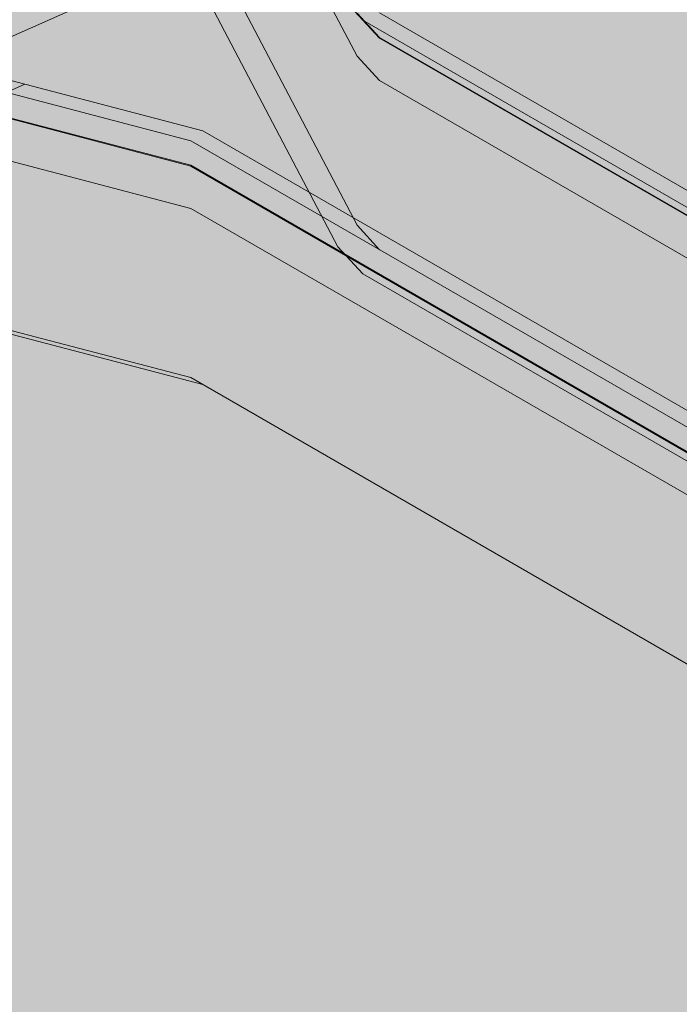
# Model space of a CAD drawing. Units: metres. Extents: x -2.9 to 13.7, y -2.1 to 8.4.
# Drawn here: x 10.7 to 10.7, y 5.7 to 5.8 of the extents above; entities that cross this region are included whole.
import ezdxf

# ---------------------------------------------------------------- set-up
doc = ezdxf.new("R2010")
doc.units = ezdxf.units.M
doc.linetypes.add('AUSGEZOGEN', pattern=[0])
doc.linetypes.add('STRICHLINIE_S4', pattern=[0.0825, 0.0625, -0.02])
doc.layers.add('XR$2$Beton Ansicht', color=7, linetype='AUSGEZOGEN', lineweight=25)
doc.layers.add('XR$2$Beton verdeckt vorne', color=7, linetype='STRICHLINIE_S4', lineweight=25)

msp = doc.modelspace()

# ---------------------------------------------------------------- hatches: boundary and pattern name
at = {"layer": 'XR$2$Beton Ansicht', "linetype": 'AUSGEZOGEN', "lineweight": 13, "transparency": 33554687}
msp.add_hatch(color=8, dxfattribs=at).paths.add_polyline_path([(10.849955, 4.936344), (10.849955, 6.07209), (10.640128, 6.12227), (10.640128, 4.986523)])

# ---------------------------------------------------------------- linework, layer by layer
at = {"layer": 'XR$2$Beton verdeckt vorne', "color": 7, "linetype": 'STRICHLINIE_S4', "lineweight": 18, "transparency": 33554687}
for p, q in [((10.861731, 5.826908), (10.662878, 5.779353)), ((10.870014, 5.827666), (10.678878, 5.781957)), ((10.864101, 5.823532), (10.667455, 5.776504)), ((10.711062, 5.784682), (10.696608, 5.812191)), ((10.700128, 5.796523), (10.544798, 5.727709)), ((10.544798, 5.727709), (10.700128, 5.796523)), ((10.696608, 5.795861), (10.711062, 5.768352)), ((10.709205, 5.766275), (10.694637, 5.794002)), ((10.709205, 5.79077), (10.711619, 5.788162)), ((10.713243, 5.78649), (10.711062, 5.788846)), ((10.713243, 5.788857), (10.96497, 5.643523)), ((10.96497, 5.643523), (10.713243, 5.788857)), ((10.711619, 5.788162), (10.963416, 5.642787)), ((10.71162, 5.788162), (10.713243, 5.786408)), ((10.965787, 5.640683), (10.713243, 5.78649)), ((10.713243, 5.786408), (10.965787, 5.640602)), ((10.713243, 5.782325), (10.711062, 5.784682)), ((10.696176, 5.777483), (10.674453, 5.783165)), ((10.965787, 5.636519), (10.713243, 5.782325)), ((10.678981, 5.781983), (10.514892, 5.709289)), ((10.673807, 5.782066), (10.695019, 5.776517)), ((10.695019, 5.776517), (10.673807, 5.782066)), ((10.678878, 5.781957), (10.678981, 5.781983)), ((10.673807, 5.779698), (10.695019, 5.77415)), ((10.695019, 5.774068), (10.673807, 5.779617)), ((10.946446, 5.632989), (10.696176, 5.777483)), ((10.695019, 5.776517), (10.945171, 5.632092)), ((10.945171, 5.632092), (10.695019, 5.776517)), ((10.673807, 5.775534), (10.695019, 5.769986)), ((10.695019, 5.77415), (10.945607, 5.629473)), ((10.945607, 5.629391), (10.695019, 5.774068)), ((10.695019, 5.769986), (10.945607, 5.625309)), ((10.711062, 5.768352), (10.713243, 5.765996)), ((10.711619, 5.763667), (10.709205, 5.766275)), ((10.965655, 5.617), (10.711619, 5.763667)), ((10.695019, 5.753656), (10.673807, 5.759204)), ((10.674453, 5.75867), (10.696176, 5.752988)), ((10.945607, 5.608979), (10.695019, 5.753656))]:
    msp.add_line(p, q, dxfattribs=at)

doc.saveas('drawing.dxf')
